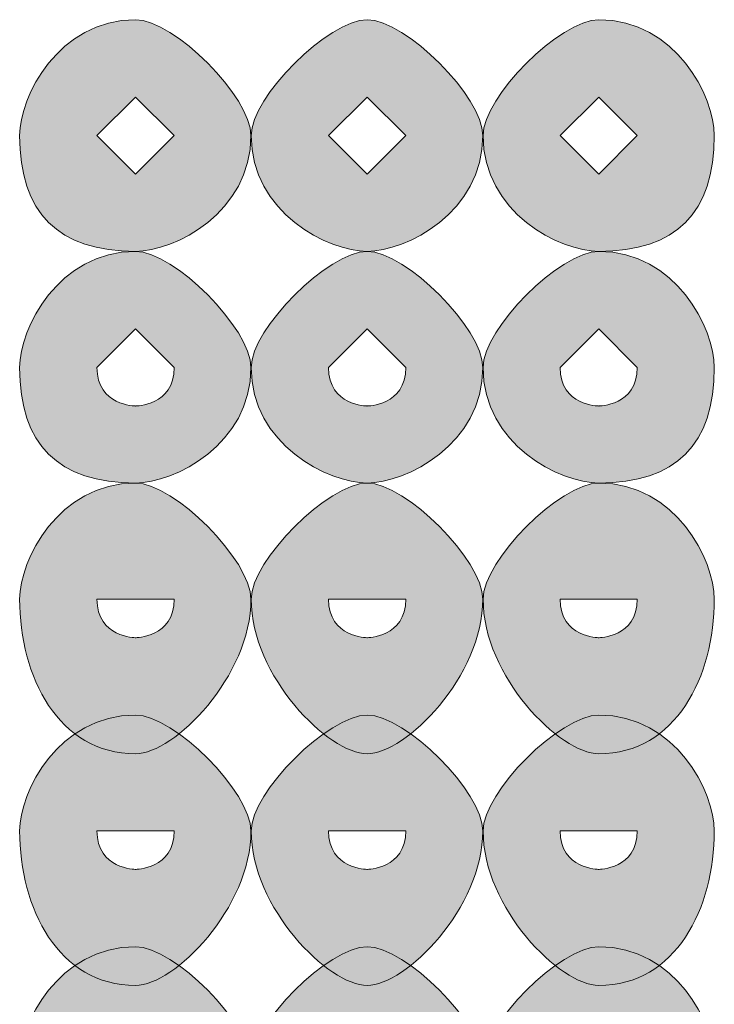
# Model space of a CAD drawing. Units: inches. Extents: x 0 to 210, y 0 to 297.
# Drawn here: x 114 to 114, y 108 to 109 of the extents above; entities that cross this region are included whole.
import ezdxf

# ---------------------------------------------------------------- set-up
doc = ezdxf.new("R2010")
doc.units = ezdxf.units.IN
doc.header["$MEASUREMENT"] = 0
doc.layers.add('Capa 1', color=7, linetype='Continuous')

# ---------------------------------------------------------------- blocks, each defined once
blk = doc.blocks.new('block 3')
at = {"layer": 'Capa 1', "true_color": 0x1d1d1b}
h = blk.add_hatch(color=179, dxfattribs=at)
h.dxf.hatch_style = 2
h.paths.add_polyline_path([(113.6228, 108.6136), (113.6651, 108.5712), (113.7075, 108.6136), (113.6651, 108.6556)])
edge = h.paths.add_edge_path()
edge.add_spline(control_points=[(113.7916, 108.6136), (113.7916, 108.5288), (113.7075, 108.4865), (113.6651, 108.4865), (113.5804, 108.4865), (113.538, 108.5288), (113.538, 108.6136), (113.538, 108.6556), (113.5804, 108.7404), (113.6651, 108.7404), (113.7075, 108.7404), (113.7916, 108.6556), (113.7916, 108.6136)], knot_values=[0, 0, 0, 0, 0.352778, 0.352778, 0.352778, 0.705556, 0.705556, 0.705556, 1.058334, 1.058334, 1.058334, 1.411112, 1.411112, 1.411112, 1.411112], degree=3, periodic=0)
edge.add_line((113.7916, 108.6136), (113.7916, 108.6136))
h = blk.add_hatch(color=179, dxfattribs=at)
h.dxf.hatch_style = 2
h.paths.add_polyline_path([(113.8767, 108.6136), (113.919, 108.5712), (113.9614, 108.6136), (113.919, 108.6556)])
edge = h.paths.add_edge_path()
edge.add_spline(control_points=[(114.0458, 108.6136), (114.0458, 108.5288), (113.9614, 108.4865), (113.919, 108.4865), (113.8767, 108.4865), (113.7919, 108.5288), (113.7919, 108.6136), (113.7919, 108.6556), (113.8767, 108.7404), (113.919, 108.7404), (113.9614, 108.7404), (114.0458, 108.6556), (114.0458, 108.6136)], knot_values=[0, 0, 0, 0, 0.352778, 0.352778, 0.352778, 0.705556, 0.705556, 0.705556, 1.058334, 1.058334, 1.058334, 1.411112, 1.411112, 1.411112, 1.411112], degree=3, periodic=0)
edge.add_line((114.0458, 108.6136), (114.0458, 108.6136))
h = blk.add_hatch(color=179, dxfattribs=at)
h.dxf.hatch_style = 2
h.paths.add_polyline_path([(114.1306, 108.6136), (114.173, 108.5712), (114.2153, 108.6136), (114.173, 108.6556)])
edge = h.paths.add_edge_path()
edge.add_spline(control_points=[(114.2997, 108.6136), (114.2997, 108.5288), (114.2577, 108.4865), (114.173, 108.4865), (114.1306, 108.4865), (114.0462, 108.5288), (114.0462, 108.6136), (114.0462, 108.6556), (114.1306, 108.7404), (114.173, 108.7404), (114.2577, 108.7404), (114.2997, 108.6556), (114.2997, 108.6136)], knot_values=[0, 0, 0, 0, 0.352778, 0.352778, 0.352778, 0.705556, 0.705556, 0.705556, 1.058334, 1.058334, 1.058334, 1.411112, 1.411112, 1.411112, 1.411112], degree=3, periodic=0)
edge.add_line((114.2997, 108.6136), (114.2997, 108.6136))
h = blk.add_hatch(color=179, dxfattribs=at)
h.dxf.hatch_style = 2
edge = h.paths.add_edge_path()
edge.add_spline(control_points=[(113.6228, 108.3593), (113.6228, 108.317), (113.6651, 108.317), (113.6651, 108.317), (113.6651, 108.317), (113.7075, 108.317), (113.7075, 108.3593), (113.7075, 108.3593), (113.6651, 108.4017), (113.6651, 108.4017), (113.6651, 108.4017), (113.6228, 108.3593), (113.6228, 108.3593)], knot_values=[0, 0, 0, 0, 1, 1, 1, 2, 2, 2, 3, 3, 3, 4, 4, 4, 4], degree=3, periodic=1)
edge = h.paths.add_edge_path()
edge.add_spline(control_points=[(113.7916, 108.3593), (113.7916, 108.2746), (113.7075, 108.2326), (113.6651, 108.2326), (113.5804, 108.2326), (113.538, 108.2746), (113.538, 108.3593), (113.538, 108.4017), (113.5804, 108.4865), (113.6651, 108.4865), (113.7075, 108.4865), (113.7916, 108.4017), (113.7916, 108.3593)], knot_values=[0, 0, 0, 0, 0.352778, 0.352778, 0.352778, 0.705556, 0.705556, 0.705556, 1.058334, 1.058334, 1.058334, 1.411112, 1.411112, 1.411112, 1.411112], degree=3, periodic=0)
edge.add_line((113.7916, 108.3593), (113.7916, 108.3593))
h = blk.add_hatch(color=179, dxfattribs=at)
h.dxf.hatch_style = 2
edge = h.paths.add_edge_path()
edge.add_spline(control_points=[(113.8767, 108.3593), (113.8767, 108.317), (113.919, 108.317), (113.919, 108.317), (113.919, 108.317), (113.9614, 108.317), (113.9614, 108.3593), (113.9614, 108.3593), (113.919, 108.4017), (113.919, 108.4017), (113.919, 108.4017), (113.8767, 108.3593), (113.8767, 108.3593)], knot_values=[0, 0, 0, 0, 1, 1, 1, 2, 2, 2, 3, 3, 3, 4, 4, 4, 4], degree=3, periodic=1)
edge = h.paths.add_edge_path()
edge.add_spline(control_points=[(114.0458, 108.3593), (114.0458, 108.2746), (113.9614, 108.2326), (113.919, 108.2326), (113.8767, 108.2326), (113.7919, 108.2746), (113.7919, 108.3593), (113.7919, 108.4017), (113.8767, 108.4865), (113.919, 108.4865), (113.9614, 108.4865), (114.0458, 108.4017), (114.0458, 108.3593)], knot_values=[0, 0, 0, 0, 0.352778, 0.352778, 0.352778, 0.705556, 0.705556, 0.705556, 1.058334, 1.058334, 1.058334, 1.411112, 1.411112, 1.411112, 1.411112], degree=3, periodic=0)
edge.add_line((114.0458, 108.3593), (114.0458, 108.3593))
h = blk.add_hatch(color=179, dxfattribs=at)
h.dxf.hatch_style = 2
edge = h.paths.add_edge_path()
edge.add_spline(control_points=[(114.1306, 108.3593), (114.1306, 108.317), (114.173, 108.317), (114.173, 108.317), (114.173, 108.317), (114.2153, 108.317), (114.2153, 108.3593), (114.2153, 108.3593), (114.173, 108.4017), (114.173, 108.4017), (114.173, 108.4017), (114.1306, 108.3593), (114.1306, 108.3593)], knot_values=[0, 0, 0, 0, 1, 1, 1, 2, 2, 2, 3, 3, 3, 4, 4, 4, 4], degree=3, periodic=1)
edge = h.paths.add_edge_path()
edge.add_spline(control_points=[(114.2997, 108.3593), (114.2997, 108.2746), (114.2577, 108.2326), (114.173, 108.2326), (114.1306, 108.2326), (114.0462, 108.2746), (114.0462, 108.3593), (114.0462, 108.4017), (114.1306, 108.4865), (114.173, 108.4865), (114.2577, 108.4865), (114.2997, 108.4017), (114.2997, 108.3593)], knot_values=[0, 0, 0, 0, 0.352778, 0.352778, 0.352778, 0.705556, 0.705556, 0.705556, 1.058334, 1.058334, 1.058334, 1.411112, 1.411112, 1.411112, 1.411112], degree=3, periodic=0)
edge.add_line((114.2997, 108.3593), (114.2997, 108.3593))
h = blk.add_hatch(color=179, dxfattribs=at)
h.dxf.hatch_style = 2
edge = h.paths.add_edge_path()
edge.add_spline(control_points=[(113.6228, 108.1054), (113.6228, 108.0631), (113.6651, 108.0631), (113.6651, 108.0631), (113.6651, 108.0631), (113.7075, 108.0631), (113.7075, 108.1054), (113.7075, 108.1054), (113.6651, 108.1054), (113.6651, 108.1054), (113.6651, 108.1054), (113.6228, 108.1054), (113.6228, 108.1054)], knot_values=[0, 0, 0, 0, 1, 1, 1, 2, 2, 2, 3, 3, 3, 4, 4, 4, 4], degree=3, periodic=1)
edge = h.paths.add_edge_path()
edge.add_spline(control_points=[(113.7916, 108.1054), (113.7916, 108.0207), (113.7075, 107.9359), (113.6651, 107.9359), (113.5804, 107.9359), (113.538, 108.0207), (113.538, 108.1054), (113.538, 108.1478), (113.5804, 108.2326), (113.6651, 108.2326), (113.7075, 108.2326), (113.7916, 108.1478), (113.7916, 108.1054)], knot_values=[0, 0, 0, 0, 0.352778, 0.352778, 0.352778, 0.705556, 0.705556, 0.705556, 1.058334, 1.058334, 1.058334, 1.411112, 1.411112, 1.411112, 1.411112], degree=3, periodic=0)
edge.add_line((113.7916, 108.1054), (113.7916, 108.1054))
h = blk.add_hatch(color=179, dxfattribs=at)
h.dxf.hatch_style = 2
edge = h.paths.add_edge_path()
edge.add_spline(control_points=[(113.8767, 108.1054), (113.8767, 108.0631), (113.919, 108.0631), (113.919, 108.0631), (113.919, 108.0631), (113.9614, 108.0631), (113.9614, 108.1054), (113.9614, 108.1054), (113.919, 108.1054), (113.919, 108.1054), (113.919, 108.1054), (113.8767, 108.1054), (113.8767, 108.1054)], knot_values=[0, 0, 0, 0, 1, 1, 1, 2, 2, 2, 3, 3, 3, 4, 4, 4, 4], degree=3, periodic=1)
edge = h.paths.add_edge_path()
edge.add_spline(control_points=[(114.0458, 108.1054), (114.0458, 108.0207), (113.9614, 107.9359), (113.919, 107.9359), (113.8767, 107.9359), (113.7919, 108.0207), (113.7919, 108.1054), (113.7919, 108.1478), (113.8767, 108.2326), (113.919, 108.2326), (113.9614, 108.2326), (114.0458, 108.1478), (114.0458, 108.1054)], knot_values=[0, 0, 0, 0, 0.352778, 0.352778, 0.352778, 0.705556, 0.705556, 0.705556, 1.058334, 1.058334, 1.058334, 1.411112, 1.411112, 1.411112, 1.411112], degree=3, periodic=0)
edge.add_line((114.0458, 108.1054), (114.0458, 108.1054))
h = blk.add_hatch(color=179, dxfattribs=at)
h.dxf.hatch_style = 2
edge = h.paths.add_edge_path()
edge.add_spline(control_points=[(114.1306, 108.1054), (114.1306, 108.0631), (114.173, 108.0631), (114.173, 108.0631), (114.173, 108.0631), (114.2153, 108.0631), (114.2153, 108.1054), (114.2153, 108.1054), (114.173, 108.1054), (114.173, 108.1054), (114.173, 108.1054), (114.1306, 108.1054), (114.1306, 108.1054)], knot_values=[0, 0, 0, 0, 1, 1, 1, 2, 2, 2, 3, 3, 3, 4, 4, 4, 4], degree=3, periodic=1)
edge = h.paths.add_edge_path()
edge.add_spline(control_points=[(114.2997, 108.1054), (114.2997, 108.0207), (114.2577, 107.9359), (114.173, 107.9359), (114.1306, 107.9359), (114.0462, 108.0207), (114.0462, 108.1054), (114.0462, 108.1478), (114.1306, 108.2326), (114.173, 108.2326), (114.2577, 108.2326), (114.2997, 108.1478), (114.2997, 108.1054)], knot_values=[0, 0, 0, 0, 0.352778, 0.352778, 0.352778, 0.705556, 0.705556, 0.705556, 1.058334, 1.058334, 1.058334, 1.411112, 1.411112, 1.411112, 1.411112], degree=3, periodic=0)
edge.add_line((114.2997, 108.1054), (114.2997, 108.1054))
h = blk.add_hatch(color=179, dxfattribs=at)
h.dxf.hatch_style = 2
edge = h.paths.add_edge_path()
edge.add_spline(control_points=[(113.6228, 107.8515), (113.6228, 107.8092), (113.6651, 107.8092), (113.6651, 107.8092), (113.6651, 107.8092), (113.7075, 107.8092), (113.7075, 107.8515), (113.7075, 107.8515), (113.6651, 107.8515), (113.6651, 107.8515), (113.6651, 107.8515), (113.6228, 107.8515), (113.6228, 107.8515)], knot_values=[0, 0, 0, 0, 1, 1, 1, 2, 2, 2, 3, 3, 3, 4, 4, 4, 4], degree=3, periodic=1)
edge = h.paths.add_edge_path()
edge.add_spline(control_points=[(113.7916, 107.8515), (113.7916, 107.7668), (113.7075, 107.682), (113.6651, 107.682), (113.5804, 107.682), (113.538, 107.7668), (113.538, 107.8515), (113.538, 107.8939), (113.5804, 107.9783), (113.6651, 107.9783), (113.7075, 107.9783), (113.7916, 107.8939), (113.7916, 107.8515)], knot_values=[0, 0, 0, 0, 0.352778, 0.352778, 0.352778, 0.705556, 0.705556, 0.705556, 1.058334, 1.058334, 1.058334, 1.411112, 1.411112, 1.411112, 1.411112], degree=3, periodic=0)
edge.add_line((113.7916, 107.8515), (113.7916, 107.8515))
h = blk.add_hatch(color=179, dxfattribs=at)
h.dxf.hatch_style = 2
edge = h.paths.add_edge_path()
edge.add_spline(control_points=[(113.8767, 107.8515), (113.8767, 107.8092), (113.919, 107.8092), (113.919, 107.8092), (113.919, 107.8092), (113.9614, 107.8092), (113.9614, 107.8515), (113.9614, 107.8515), (113.919, 107.8515), (113.919, 107.8515), (113.919, 107.8515), (113.8767, 107.8515), (113.8767, 107.8515)], knot_values=[0, 0, 0, 0, 1, 1, 1, 2, 2, 2, 3, 3, 3, 4, 4, 4, 4], degree=3, periodic=1)
edge = h.paths.add_edge_path()
edge.add_spline(control_points=[(114.0458, 107.8515), (114.0458, 107.7668), (113.9614, 107.682), (113.919, 107.682), (113.8767, 107.682), (113.7919, 107.7668), (113.7919, 107.8515), (113.7919, 107.8939), (113.8767, 107.9783), (113.919, 107.9783), (113.9614, 107.9783), (114.0458, 107.8939), (114.0458, 107.8515)], knot_values=[0, 0, 0, 0, 0.352778, 0.352778, 0.352778, 0.705556, 0.705556, 0.705556, 1.058334, 1.058334, 1.058334, 1.411112, 1.411112, 1.411112, 1.411112], degree=3, periodic=0)
edge.add_line((114.0458, 107.8515), (114.0458, 107.8515))
h = blk.add_hatch(color=179, dxfattribs=at)
h.dxf.hatch_style = 2
edge = h.paths.add_edge_path()
edge.add_spline(control_points=[(114.1306, 107.8515), (114.1306, 107.8092), (114.173, 107.8092), (114.173, 107.8092), (114.173, 107.8092), (114.2153, 107.8092), (114.2153, 107.8515), (114.2153, 107.8515), (114.173, 107.8515), (114.173, 107.8515), (114.173, 107.8515), (114.1306, 107.8515), (114.1306, 107.8515)], knot_values=[0, 0, 0, 0, 1, 1, 1, 2, 2, 2, 3, 3, 3, 4, 4, 4, 4], degree=3, periodic=1)
edge = h.paths.add_edge_path()
edge.add_spline(control_points=[(114.2997, 107.8515), (114.2997, 107.7668), (114.2577, 107.682), (114.173, 107.682), (114.1306, 107.682), (114.0462, 107.7668), (114.0462, 107.8515), (114.0462, 107.8939), (114.1306, 107.9783), (114.173, 107.9783), (114.2577, 107.9783), (114.2997, 107.8939), (114.2997, 107.8515)], knot_values=[0, 0, 0, 0, 0.352778, 0.352778, 0.352778, 0.705556, 0.705556, 0.705556, 1.058334, 1.058334, 1.058334, 1.411112, 1.411112, 1.411112, 1.411112], degree=3, periodic=0)
edge.add_line((114.2997, 107.8515), (114.2997, 107.8515))
h = blk.add_hatch(color=179, dxfattribs=at)
h.dxf.hatch_style = 2
edge = h.paths.add_edge_path()
edge.add_spline(control_points=[(113.6228, 107.5973), (113.6228, 107.5553), (113.6651, 107.5553), (113.6651, 107.5553), (113.6651, 107.5553), (113.7075, 107.5553), (113.7075, 107.5973), (113.7075, 107.5973), (113.6651, 107.5973), (113.6651, 107.5973), (113.6651, 107.5973), (113.6228, 107.5973), (113.6228, 107.5973)], knot_values=[0, 0, 0, 0, 1, 1, 1, 2, 2, 2, 3, 3, 3, 4, 4, 4, 4], degree=3, periodic=1)
edge = h.paths.add_edge_path()
edge.add_spline(control_points=[(113.7916, 107.5973), (113.7916, 107.5129), (113.7075, 107.4285), (113.6651, 107.4285), (113.5804, 107.4285), (113.538, 107.5129), (113.538, 107.5973), (113.538, 107.6397), (113.5804, 107.7244), (113.6651, 107.7244), (113.7075, 107.7244), (113.7916, 107.6397), (113.7916, 107.5973)], knot_values=[0, 0, 0, 0, 0.352778, 0.352778, 0.352778, 0.705556, 0.705556, 0.705556, 1.058334, 1.058334, 1.058334, 1.411112, 1.411112, 1.411112, 1.411112], degree=3, periodic=0)
edge.add_line((113.7916, 107.5973), (113.7916, 107.5973))
h = blk.add_hatch(color=179, dxfattribs=at)
h.dxf.hatch_style = 2
edge = h.paths.add_edge_path()
edge.add_spline(control_points=[(113.8767, 107.5973), (113.8767, 107.5553), (113.919, 107.5553), (113.919, 107.5553), (113.919, 107.5553), (113.9614, 107.5553), (113.9614, 107.5973), (113.9614, 107.5973), (113.919, 107.5973), (113.919, 107.5973), (113.919, 107.5973), (113.8767, 107.5973), (113.8767, 107.5973)], knot_values=[0, 0, 0, 0, 1, 1, 1, 2, 2, 2, 3, 3, 3, 4, 4, 4, 4], degree=3, periodic=1)
edge = h.paths.add_edge_path()
edge.add_spline(control_points=[(114.0458, 107.5973), (114.0458, 107.5129), (113.9614, 107.4285), (113.919, 107.4285), (113.8767, 107.4285), (113.7919, 107.5129), (113.7919, 107.5973), (113.7919, 107.6397), (113.8767, 107.7244), (113.919, 107.7244), (113.9614, 107.7244), (114.0458, 107.6397), (114.0458, 107.5973)], knot_values=[0, 0, 0, 0, 0.352778, 0.352778, 0.352778, 0.705556, 0.705556, 0.705556, 1.058334, 1.058334, 1.058334, 1.411112, 1.411112, 1.411112, 1.411112], degree=3, periodic=0)
edge.add_line((114.0458, 107.5973), (114.0458, 107.5973))
h = blk.add_hatch(color=179, dxfattribs=at)
h.dxf.hatch_style = 2
edge = h.paths.add_edge_path()
edge.add_spline(control_points=[(114.1306, 107.5973), (114.1306, 107.5553), (114.173, 107.5553), (114.173, 107.5553), (114.173, 107.5553), (114.2153, 107.5553), (114.2153, 107.5973), (114.2153, 107.5973), (114.173, 107.5973), (114.173, 107.5973), (114.173, 107.5973), (114.1306, 107.5973), (114.1306, 107.5973)], knot_values=[0, 0, 0, 0, 1, 1, 1, 2, 2, 2, 3, 3, 3, 4, 4, 4, 4], degree=3, periodic=1)
edge = h.paths.add_edge_path()
edge.add_spline(control_points=[(114.2997, 107.5973), (114.2997, 107.5129), (114.2577, 107.4285), (114.173, 107.4285), (114.1306, 107.4285), (114.0462, 107.5129), (114.0462, 107.5973), (114.0462, 107.6397), (114.1306, 107.7244), (114.173, 107.7244), (114.2577, 107.7244), (114.2997, 107.6397), (114.2997, 107.5973)], knot_values=[0, 0, 0, 0, 0.352778, 0.352778, 0.352778, 0.705556, 0.705556, 0.705556, 1.058334, 1.058334, 1.058334, 1.411112, 1.411112, 1.411112, 1.411112], degree=3, periodic=0)
edge.add_line((114.2997, 107.5973), (114.2997, 107.5973))
at = {"layer": 'Capa 1', "lineweight": 0}
for points in [[(113.6228, 108.6136), (113.6651, 108.5712), (113.7075, 108.6136), (113.6651, 108.6556), (113.6228, 108.6136)], [(113.8767, 108.6136), (113.919, 108.5712), (113.9614, 108.6136), (113.919, 108.6556), (113.8767, 108.6136)], [(114.1306, 108.6136), (114.173, 108.5712), (114.2153, 108.6136), (114.173, 108.6556), (114.1306, 108.6136)]]:
    blk.add_lwpolyline(points, dxfattribs=at)
for points in [[(113.7916, 108.6136), (113.7916, 108.5288), (113.7075, 108.4865), (113.6651, 108.4865), (113.5804, 108.4865), (113.538, 108.5288), (113.538, 108.6136), (113.538, 108.6556), (113.5804, 108.7404), (113.6651, 108.7404), (113.7075, 108.7404), (113.7916, 108.6556), (113.7916, 108.6136)], [(114.0458, 108.6136), (114.0458, 108.5288), (113.9614, 108.4865), (113.919, 108.4865), (113.8767, 108.4865), (113.7919, 108.5288), (113.7919, 108.6136), (113.7919, 108.6556), (113.8767, 108.7404), (113.919, 108.7404), (113.9614, 108.7404), (114.0458, 108.6556), (114.0458, 108.6136)], [(114.2997, 108.6136), (114.2997, 108.5288), (114.2577, 108.4865), (114.173, 108.4865), (114.1306, 108.4865), (114.0462, 108.5288), (114.0462, 108.6136), (114.0462, 108.6556), (114.1306, 108.7404), (114.173, 108.7404), (114.2577, 108.7404), (114.2997, 108.6556), (114.2997, 108.6136)], [(113.7916, 108.3593), (113.7916, 108.2746), (113.7075, 108.2326), (113.6651, 108.2326), (113.5804, 108.2326), (113.538, 108.2746), (113.538, 108.3593), (113.538, 108.4017), (113.5804, 108.4865), (113.6651, 108.4865), (113.7075, 108.4865), (113.7916, 108.4017), (113.7916, 108.3593)], [(114.0458, 108.3593), (114.0458, 108.2746), (113.9614, 108.2326), (113.919, 108.2326), (113.8767, 108.2326), (113.7919, 108.2746), (113.7919, 108.3593), (113.7919, 108.4017), (113.8767, 108.4865), (113.919, 108.4865), (113.9614, 108.4865), (114.0458, 108.4017), (114.0458, 108.3593)], [(114.2997, 108.3593), (114.2997, 108.2746), (114.2577, 108.2326), (114.173, 108.2326), (114.1306, 108.2326), (114.0462, 108.2746), (114.0462, 108.3593), (114.0462, 108.4017), (114.1306, 108.4865), (114.173, 108.4865), (114.2577, 108.4865), (114.2997, 108.4017), (114.2997, 108.3593)], [(113.6228, 108.3593), (113.6228, 108.317), (113.6651, 108.317), (113.6651, 108.317), (113.6651, 108.317), (113.7075, 108.317), (113.7075, 108.3593), (113.7075, 108.3593), (113.6651, 108.4017), (113.6651, 108.4017), (113.6651, 108.4017), (113.6228, 108.3593), (113.6228, 108.3593)], [(113.8767, 108.3593), (113.8767, 108.317), (113.919, 108.317), (113.919, 108.317), (113.919, 108.317), (113.9614, 108.317), (113.9614, 108.3593), (113.9614, 108.3593), (113.919, 108.4017), (113.919, 108.4017), (113.919, 108.4017), (113.8767, 108.3593), (113.8767, 108.3593)], [(114.1306, 108.3593), (114.1306, 108.317), (114.173, 108.317), (114.173, 108.317), (114.173, 108.317), (114.2153, 108.317), (114.2153, 108.3593), (114.2153, 108.3593), (114.173, 108.4017), (114.173, 108.4017), (114.173, 108.4017), (114.1306, 108.3593), (114.1306, 108.3593)], [(113.7916, 108.1054), (113.7916, 108.0207), (113.7075, 107.9359), (113.6651, 107.9359), (113.5804, 107.9359), (113.538, 108.0207), (113.538, 108.1054), (113.538, 108.1478), (113.5804, 108.2326), (113.6651, 108.2326), (113.7075, 108.2326), (113.7916, 108.1478), (113.7916, 108.1054)], [(114.0458, 108.1054), (114.0458, 108.0207), (113.9614, 107.9359), (113.919, 107.9359), (113.8767, 107.9359), (113.7919, 108.0207), (113.7919, 108.1054), (113.7919, 108.1478), (113.8767, 108.2326), (113.919, 108.2326), (113.9614, 108.2326), (114.0458, 108.1478), (114.0458, 108.1054)], [(114.2997, 108.1054), (114.2997, 108.0207), (114.2577, 107.9359), (114.173, 107.9359), (114.1306, 107.9359), (114.0462, 108.0207), (114.0462, 108.1054), (114.0462, 108.1478), (114.1306, 108.2326), (114.173, 108.2326), (114.2577, 108.2326), (114.2997, 108.1478), (114.2997, 108.1054)], [(113.6228, 108.1054), (113.6228, 108.0631), (113.6651, 108.0631), (113.6651, 108.0631), (113.6651, 108.0631), (113.7075, 108.0631), (113.7075, 108.1054), (113.7075, 108.1054), (113.6651, 108.1054), (113.6651, 108.1054), (113.6651, 108.1054), (113.6228, 108.1054), (113.6228, 108.1054)], [(113.8767, 108.1054), (113.8767, 108.0631), (113.919, 108.0631), (113.919, 108.0631), (113.919, 108.0631), (113.9614, 108.0631), (113.9614, 108.1054), (113.9614, 108.1054), (113.919, 108.1054), (113.919, 108.1054), (113.919, 108.1054), (113.8767, 108.1054), (113.8767, 108.1054)], [(114.1306, 108.1054), (114.1306, 108.0631), (114.173, 108.0631), (114.173, 108.0631), (114.173, 108.0631), (114.2153, 108.0631), (114.2153, 108.1054), (114.2153, 108.1054), (114.173, 108.1054), (114.173, 108.1054), (114.173, 108.1054), (114.1306, 108.1054), (114.1306, 108.1054)], [(113.7916, 107.8515), (113.7916, 107.7668), (113.7075, 107.682), (113.6651, 107.682), (113.5804, 107.682), (113.538, 107.7668), (113.538, 107.8515), (113.538, 107.8939), (113.5804, 107.9783), (113.6651, 107.9783), (113.7075, 107.9783), (113.7916, 107.8939), (113.7916, 107.8515)], [(114.0458, 107.8515), (114.0458, 107.7668), (113.9614, 107.682), (113.919, 107.682), (113.8767, 107.682), (113.7919, 107.7668), (113.7919, 107.8515), (113.7919, 107.8939), (113.8767, 107.9783), (113.919, 107.9783), (113.9614, 107.9783), (114.0458, 107.8939), (114.0458, 107.8515)], [(114.2997, 107.8515), (114.2997, 107.7668), (114.2577, 107.682), (114.173, 107.682), (114.1306, 107.682), (114.0462, 107.7668), (114.0462, 107.8515), (114.0462, 107.8939), (114.1306, 107.9783), (114.173, 107.9783), (114.2577, 107.9783), (114.2997, 107.8939), (114.2997, 107.8515)], [(113.6228, 107.8515), (113.6228, 107.8092), (113.6651, 107.8092), (113.6651, 107.8092), (113.6651, 107.8092), (113.7075, 107.8092), (113.7075, 107.8515), (113.7075, 107.8515), (113.6651, 107.8515), (113.6651, 107.8515), (113.6651, 107.8515), (113.6228, 107.8515), (113.6228, 107.8515)], [(113.8767, 107.8515), (113.8767, 107.8092), (113.919, 107.8092), (113.919, 107.8092), (113.919, 107.8092), (113.9614, 107.8092), (113.9614, 107.8515), (113.9614, 107.8515), (113.919, 107.8515), (113.919, 107.8515), (113.919, 107.8515), (113.8767, 107.8515), (113.8767, 107.8515)], [(114.1306, 107.8515), (114.1306, 107.8092), (114.173, 107.8092), (114.173, 107.8092), (114.173, 107.8092), (114.2153, 107.8092), (114.2153, 107.8515), (114.2153, 107.8515), (114.173, 107.8515), (114.173, 107.8515), (114.173, 107.8515), (114.1306, 107.8515), (114.1306, 107.8515)], [(113.7916, 107.5973), (113.7916, 107.5129), (113.7075, 107.4285), (113.6651, 107.4285), (113.5804, 107.4285), (113.538, 107.5129), (113.538, 107.5973), (113.538, 107.6397), (113.5804, 107.7244), (113.6651, 107.7244), (113.7075, 107.7244), (113.7916, 107.6397), (113.7916, 107.5973)], [(114.0458, 107.5973), (114.0458, 107.5129), (113.9614, 107.4285), (113.919, 107.4285), (113.8767, 107.4285), (113.7919, 107.5129), (113.7919, 107.5973), (113.7919, 107.6397), (113.8767, 107.7244), (113.919, 107.7244), (113.9614, 107.7244), (114.0458, 107.6397), (114.0458, 107.5973)], [(114.2997, 107.5973), (114.2997, 107.5129), (114.2577, 107.4285), (114.173, 107.4285), (114.1306, 107.4285), (114.0462, 107.5129), (114.0462, 107.5973), (114.0462, 107.6397), (114.1306, 107.7244), (114.173, 107.7244), (114.2577, 107.7244), (114.2997, 107.6397), (114.2997, 107.5973)]]:
    blk.add_open_spline(points, degree=3, knots=[0, 0, 0, 0, 1, 1, 1, 2, 2, 2, 3, 3, 3, 4, 4, 4, 4], dxfattribs=at)

msp = doc.modelspace()

# ---------------------------------------------------------------- block references
at = {"layer": 'Capa 1'}
msp.add_blockref('block 3', (0, 0), dxfattribs=at)

doc.saveas('drawing.dxf')
